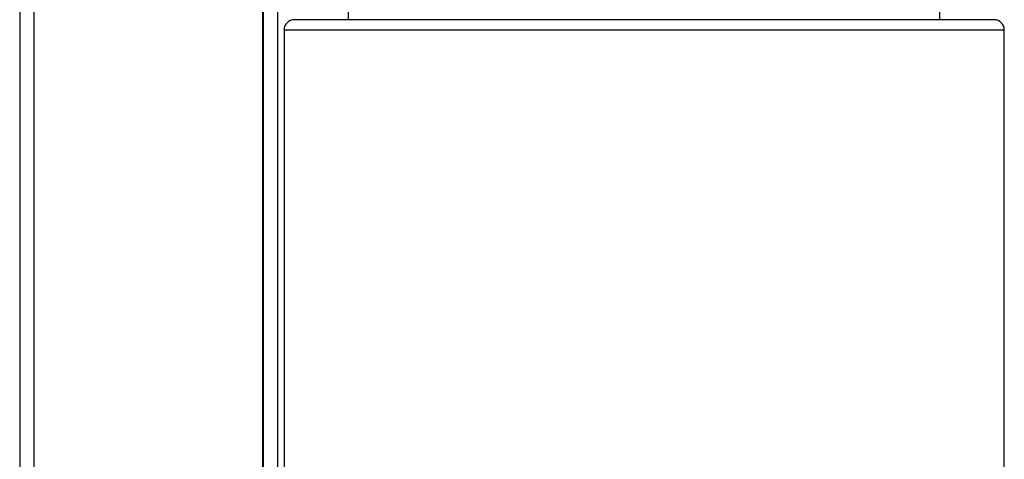
# Model space of a CAD drawing. Units: inches. Extents: x 5 to 307, y 6 to 55.
# Drawn here: x 117 to 121, y 34 to 36 of the extents above; entities that cross this region are included whole.
import ezdxf

# ---------------------------------------------------------------- set-up
doc = ezdxf.new("R2010")
doc.units = ezdxf.units.IN
doc.header["$MEASUREMENT"] = 0
for name, color, linetype in [('CPN1442', 7, 'Continuous'), ('JKE60112', 7, 'Continuous'), ('JKE60115', 7, 'Continuous'), ('PVC20014', 7, 'Continuous'), ('PVC40025', 7, 'Continuous')]:
    doc.layers.add(name, color=color, linetype=linetype)

# ---------------------------------------------------------------- blocks, each defined once
blk = doc.blocks.new('SE168')
at = {"layer": 'JKE60115', "color": 7, "linetype": 'Continuous'}
for p, q in [((117.7887, 27.6116), (117.7887, 40.9416)), ((117.8567, 40.9416), (117.8567, 27.6116))]:
    blk.add_line(p, q, dxfattribs=at)
blk = doc.blocks.new('SE173')
at = {"layer": 'JKE60112', "color": 7, "linetype": 'Continuous'}
for p, q in [((116.6047, 40.2794), (116.6047, 24.3752)), ((116.6727, 40.2794), (116.6727, 24.3744)), ((117.7867, 24.3744), (117.7867, 40.2794))]:
    blk.add_line(p, q, dxfattribs=at)
blk = doc.blocks.new('SE272')
at = {"layer": 'PVC40025', "color": 7, "linetype": 'Continuous'}
for p, q in [((118.2016, 38.3974), (118.2016, 36.3974)), ((121.0766, 36.3974), (121.0766, 38.3974))]:
    blk.add_line(p, q, dxfattribs=at)
blk = doc.blocks.new('SE274')
at = {"layer": 'PVC20014', "color": 7, "linetype": 'Continuous'}
for p, q in [((121.3391, 36.3974), (117.9391, 36.3974)), ((117.8891, 36.3474), (121.3891, 36.3474)), ((117.8891, 36.3474), (117.8891, 30.0724)), ((121.3891, 30.0724), (121.3891, 36.3474))]:
    blk.add_line(p, q, dxfattribs=at)
for centre, start, end in [((117.9391, 36.3474), 90, 180), ((121.3391, 36.3474), 0, 90)]:
    blk.add_arc(centre, 0.05, start, end, dxfattribs=at)

msp = doc.modelspace()

# ---------------------------------------------------------------- block references
at = {"layer": 'CPN1442'}
for name in ['SE168', 'SE173', 'SE272', 'SE274']:
    msp.add_blockref(name, (0, 0), dxfattribs=at)

doc.saveas('drawing.dxf')
